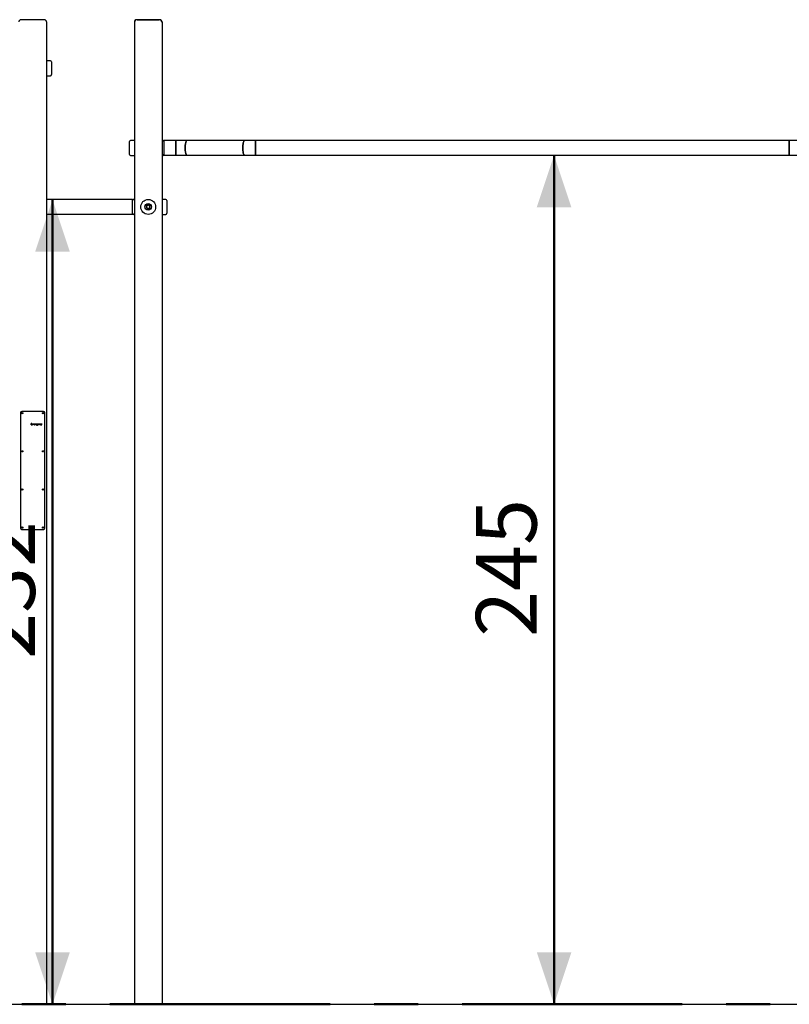
# Model space of a CAD drawing. Units: millimetres. Extents: x 0 to 59.4, y 0 to 42.1.
# Drawn here: x 41.9 to 46.4, y 6.6 to 12.3 of the extents above; entities that cross this region are included whole.
import ezdxf

# ---------------------------------------------------------------- set-up
doc = ezdxf.new("R2010")
doc.units = ezdxf.units.MM
doc.linetypes.add('CENTERX2', pattern=[2.032, 1.27, -0.254, 0.254, -0.254])
doc.layers.add('LE_NORM', color=179, linetype='Continuous', lineweight=50)
doc.styles.add('SLDTEXTSTYLE0', font='TXT', dxfattribs={"width": 0.605})
doc.dimstyles.new('SLDDIMSTYLE0', dxfattribs={"dimtxt": 0.35, "dimasz": 0.3, "dimexe": 0, "dimexo": 0.0625, "dimgap": 0.0875, "dimtad": 1, "dimdec": 0, "dimlfac": 50, "dimrnd": 1e-09, "dimzin": 12, "dimdsep": 46, "dimtxsty": 'SLDTEXTSTYLE0', "dimsah": 1, "dimcen": 0.09, "dimadec": 0, "dimazin": 3, "dimtfac": 1, "dimtdec": 0, "dimtofl": 0, "dimtmove": 0, "dimatfit": 3, "dimfxl": 0, "dimfrac": 2, "dimtolj": 1, "dimtzin": 12, "dimarcsym": 0})

# ---------------------------------------------------------------- blocks, each defined once
blk = doc.blocks.new('_D_23')
at = {"layer": 'LE_NORM'}
blk.add_line((45.0043, 11.5386), (45.0043, 6.641), dxfattribs=at)
for points in [[(45.0043, 11.5386), (44.9043, 11.2386), (45.1043, 11.2386)], [(45.0043, 6.641), (45.1043, 6.941), (44.9043, 6.941)]]:
    blk.add_solid(points, dxfattribs=at)
at = {"layer": 'LE_NORM', "insert": (44.5531, 8.761), "char_height": 0.35, "attachment_point": 1, "rotation": 90, "style": 'SLDTEXTSTYLE0'}
blk.add_mtext('245', dxfattribs=at)
blk = doc.blocks.new('_D_24')
at = {"layer": 'LE_NORM'}
blk.add_line((42.1094, 11.2834), (42.1094, 6.641), dxfattribs=at)
for points in [[(42.1094, 11.2834), (42.0094, 10.9834), (42.2094, 10.9834)], [(42.1094, 6.641), (42.2094, 6.941), (42.0094, 6.941)]]:
    blk.add_solid(points, dxfattribs=at)
at = {"layer": 'LE_NORM', "insert": (41.6582, 8.6334), "char_height": 0.35, "attachment_point": 1, "rotation": 90, "style": 'SLDTEXTSTYLE0'}
blk.add_mtext('232', dxfattribs=at)

msp = doc.modelspace()

# ---------------------------------------------------------------- linework, layer by layer
at = {"color": 7, "linetype": 'Continuous', "lineweight": 25}
for p, q in [((42.0623, 12.321), (41.9279, 12.321)), ((42.0751, 12.3082), (42.0751, 6.641)), ((42.5818, 12.3082), (42.5818, 12.305)), ((42.5818, 12.305), (42.5818, 6.641)), ((42.729, 12.321), (42.5946, 12.321)), ((42.5978, 12.321), (42.7258, 12.321)), ((42.7418, 12.3082), (42.7418, 12.305)), ((42.7418, 12.305), (42.7418, 6.641)), ((42.0971, 12.084), (42.0751, 12.084)), ((42.1031, 12.078), (42.1031, 12.004)), ((42.0751, 11.998), (42.0971, 11.998)), ((42.5538, 11.581), (42.5538, 11.618)), ((42.5818, 11.624), (42.5598, 11.624)), ((42.7453, 11.624), (42.7418, 11.624)), ((42.75, 11.6218), (42.7495, 11.6223)), ((42.8218, 11.6234), (42.7518, 11.6234)), ((42.7518, 11.6234), (42.7518, 11.5386)), ((42.8855, 11.6234), (42.8218, 11.6234)), ((42.8218, 11.581), (42.8218, 11.6234)), ((42.8218, 11.6234), (42.8218, 11.5386)), ((43.218, 11.6234), (42.8855, 11.6234)), ((43.2818, 11.6234), (43.218, 11.6234)), ((46.3618, 11.6234), (43.2818, 11.6234)), ((43.2818, 11.581), (43.2818, 11.6234)), ((43.2818, 11.6234), (43.2818, 11.5386)), ((46.4255, 11.6234), (46.3618, 11.6234)), ((46.3618, 11.581), (46.3618, 11.6234)), ((46.3618, 11.6234), (46.3618, 11.5386)), ((42.5538, 11.544), (42.5538, 11.581)), ((42.5598, 11.538), (42.5818, 11.538)), ((42.7418, 11.538), (42.7453, 11.538)), ((42.7495, 11.5398), (42.75, 11.5403)), ((42.7518, 11.5386), (42.8218, 11.5386)), ((42.8218, 11.5386), (42.8218, 11.581)), ((42.8218, 11.5386), (42.8855, 11.5386)), ((42.8855, 11.5386), (43.218, 11.5386)), ((43.218, 11.5386), (43.2818, 11.5386)), ((43.2818, 11.5386), (43.2818, 11.581)), ((43.2818, 11.5386), (46.3618, 11.5386)), ((46.3618, 11.5386), (46.3618, 11.581)), ((46.3618, 11.5386), (46.4255, 11.5386)), ((42.5718, 11.2834), (42.0751, 11.2834)), ((42.5718, 11.1986), (42.5718, 11.2834)), ((42.574, 11.2823), (42.5735, 11.2818)), ((42.5818, 11.284), (42.5782, 11.284)), ((42.6618, 11.2526), (42.6517, 11.2468)), ((42.6517, 11.2468), (42.6517, 11.2352)), ((42.6618, 11.2526), (42.6718, 11.2468)), ((42.6718, 11.2352), (42.6718, 11.2468)), ((42.7638, 11.284), (42.7418, 11.284)), ((42.7698, 11.278), (42.7698, 11.204)), ((42.0751, 11.1986), (42.5718, 11.1986)), ((42.5735, 11.2003), (42.574, 11.1998)), ((42.5782, 11.198), (42.5818, 11.198)), ((42.6618, 11.2294), (42.6517, 11.2352)), ((42.6718, 11.2352), (42.6618, 11.2294)), ((42.7418, 11.198), (42.7638, 11.198)), ((41.9251, 10.054), (41.9251, 9.388)), ((42.0581, 10.061), (41.9321, 10.061)), ((42.0651, 9.388), (42.0651, 10.054)), ((41.9861, 9.9854), (41.9861, 9.9891)), ((41.9867, 9.989), (41.9867, 9.9852)), ((41.9897, 9.9832), (41.988, 9.9832)), ((41.9897, 9.991), (41.9881, 9.991)), ((41.9881, 9.9905), (41.9897, 9.9905)), ((41.9882, 9.9838), (41.9897, 9.9838)), ((41.9898, 9.9833), (41.9897, 9.9832)), ((41.9918, 9.9844), (41.9918, 9.9908)), ((41.9919, 9.9841), (41.9918, 9.9844)), ((41.9924, 9.9908), (41.9923, 9.9909)), ((41.9924, 9.9908), (41.9924, 9.9842)), ((41.9951, 9.9906), (41.9951, 9.9908)), ((41.9951, 9.9833), (41.9951, 9.9884)), ((41.9956, 9.9909), (41.9956, 9.9908)), ((41.9956, 9.9883), (41.9956, 9.9884)), ((41.9956, 9.9883), (41.9956, 9.9833)), ((41.9976, 9.9833), (41.9976, 9.9884)), ((41.9978, 9.9885), (42.0014, 9.9885)), ((42.0001, 9.988), (41.9981, 9.988)), ((41.9981, 9.988), (41.9981, 9.9833)), ((42.0001, 9.9833), (42.0001, 9.988)), ((42.0001, 9.9832), (42.0001, 9.9833)), ((42.0012, 9.988), (42.0006, 9.988)), ((42.0006, 9.988), (42.0006, 9.9833)), ((42.0024, 9.9833), (42.0024, 9.9869)), ((42.003, 9.987), (42.003, 9.9833)), ((42.0049, 9.9834), (42.0049, 9.9908)), ((42.0051, 9.9832), (42.0072, 9.9832)), ((42.0055, 9.9908), (42.0054, 9.9909)), ((42.0055, 9.9885), (42.0055, 9.9908)), ((42.0072, 9.9885), (42.0055, 9.9885)), ((42.0055, 9.9838), (42.0055, 9.988)), ((42.0055, 9.988), (42.0072, 9.988)), ((42.0071, 9.9838), (42.0055, 9.9838)), ((42.0082, 9.9868), (42.0082, 9.9848)), ((42.0087, 9.9847), (42.0087, 9.987)), ((42.0107, 9.9906), (42.0107, 9.9908)), ((42.0107, 9.9833), (42.0107, 9.9884)), ((42.0112, 9.9909), (42.0112, 9.9908)), ((42.0112, 9.9883), (42.0112, 9.9884)), ((42.0112, 9.9883), (42.0112, 9.9833)), ((42.0132, 9.9833), (42.0132, 9.9884)), ((42.0154, 9.9885), (42.0134, 9.9885)), ((42.0137, 9.988), (42.0137, 9.9833)), ((42.0153, 9.988), (42.0137, 9.988)), ((42.0164, 9.9833), (42.0164, 9.987)), ((42.0169, 9.987), (42.0169, 9.9833)), ((42.0189, 9.985), (42.0189, 9.987)), ((42.0194, 9.9848), (42.0194, 9.987)), ((42.0194, 9.9812), (42.0195, 9.9813)), ((42.0195, 9.9813), (42.0211, 9.9813)), ((42.0208, 9.9807), (42.0195, 9.9807)), ((42.0221, 9.9838), (42.0204, 9.9838)), ((42.0221, 9.9832), (42.0204, 9.9832)), ((42.0225, 9.9885), (42.0205, 9.9885)), ((42.0205, 9.988), (42.0221, 9.988)), ((42.0221, 9.988), (42.0221, 9.9838)), ((42.0221, 9.9831), (42.0221, 9.9832)), ((42.0221, 9.9826), (42.0221, 9.9828)), ((42.0227, 9.9884), (42.0227, 9.9822)), ((42.0292, 9.9849), (42.0279, 9.9908)), ((42.0283, 9.9909), (42.0298, 9.9844)), ((42.0295, 9.9833), (42.0292, 9.9849)), ((42.0295, 9.9832), (42.0295, 9.9833)), ((42.0298, 9.9844), (42.0311, 9.9884)), ((42.0314, 9.9875), (42.03, 9.9832)), ((42.0328, 9.9832), (42.0314, 9.9875)), ((42.0316, 9.9884), (42.0318, 9.9877)), ((42.0318, 9.9877), (42.033, 9.9844)), ((42.0329, 9.9832), (42.0328, 9.9832)), ((42.033, 9.9844), (42.0344, 9.9908)), ((42.033, 9.9844), (42.033, 9.9844)), ((42.0349, 9.9907), (42.0333, 9.9833)), ((42.0375, 9.9885), (42.0374, 9.9885)), ((42.039, 9.988), (42.0374, 9.988)), ((42.0391, 9.9885), (42.0375, 9.9885)), ((42.0382, 9.9856), (42.0401, 9.9856)), ((42.0401, 9.9838), (42.0382, 9.9838)), ((42.0404, 9.9831), (42.0382, 9.9832)), ((42.0383, 9.9861), (42.0401, 9.9861)), ((42.0401, 9.9861), (42.0401, 9.9867)), ((42.0401, 9.9856), (42.0401, 9.9838)), ((42.0406, 9.987), (42.0406, 9.9833)), ((42.0426, 9.9844), (42.0426, 9.9908)), ((42.0426, 9.9841), (42.0426, 9.9844)), ((42.0431, 9.9908), (42.0431, 9.9909)), ((42.0431, 9.9908), (42.0431, 9.9842)), ((42.0458, 9.9844), (42.0458, 9.9908)), ((42.0458, 9.9841), (42.0458, 9.9844)), ((42.0464, 9.9908), (42.0463, 9.9909)), ((42.0464, 9.9908), (42.0464, 9.9842)), ((41.9321, 9.381), (42.0581, 9.381)), ((36.9151, 6.641), (42.0751, 6.641)), ((42.0751, 6.641), (46.8618, 6.641))]:
    msp.add_line(p, q, dxfattribs=at)
at = {"color": 7, "linetype": 'Continuous', "lineweight": 25, "flags": 128}
for points in [[(42.8751, 11.581), (42.8752, 11.5865), (42.8755, 11.592), (42.8759, 11.5972), (42.8765, 11.6022), (42.8773, 11.6068), (42.8782, 11.611), (42.8792, 11.6146), (42.8803, 11.6177), (42.8816, 11.6202), (42.8828, 11.622), (42.8842, 11.623), (42.8855, 11.6234)], [(42.8855, 11.6234), (42.8842, 11.623), (42.8828, 11.622), (42.8816, 11.6202), (42.8803, 11.6177), (42.8792, 11.6146), (42.8782, 11.611), (42.8773, 11.6068), (42.8765, 11.6022), (42.8759, 11.5972), (42.8755, 11.592), (42.8752, 11.5865), (42.8751, 11.581), (42.8752, 11.5755), (42.8755, 11.57), (42.8759, 11.5648), (42.8765, 11.5598), (42.8773, 11.5552), (42.8782, 11.551), (42.8792, 11.5474), (42.8803, 11.5443), (42.8816, 11.5418), (42.8828, 11.5401), (42.8842, 11.539), (42.8855, 11.5386)], [(43.2076, 11.581), (43.2077, 11.5865), (43.2079, 11.592), (43.2084, 11.5972), (43.209, 11.6022), (43.2097, 11.6068), (43.2106, 11.611), (43.2117, 11.6146), (43.2128, 11.6177), (43.214, 11.6202), (43.2153, 11.622), (43.2166, 11.623), (43.218, 11.6234)], [(43.218, 11.6234), (43.2166, 11.623), (43.2153, 11.622), (43.214, 11.6202), (43.2128, 11.6177), (43.2117, 11.6146), (43.2106, 11.611), (43.2097, 11.6068), (43.209, 11.6022), (43.2084, 11.5972), (43.2079, 11.592), (43.2077, 11.5865), (43.2076, 11.581), (43.2077, 11.5755), (43.2079, 11.57), (43.2084, 11.5648), (43.209, 11.5598), (43.2097, 11.5552), (43.2106, 11.551), (43.2117, 11.5474), (43.2128, 11.5443), (43.214, 11.5418), (43.2153, 11.5401), (43.2166, 11.539), (43.218, 11.5386), (43.218, 11.5386)], [(42.8855, 11.5386), (42.8842, 11.539), (42.8828, 11.5401), (42.8816, 11.5418), (42.8803, 11.5443), (42.8792, 11.5474), (42.8782, 11.551), (42.8773, 11.5552), (42.8765, 11.5598), (42.8759, 11.5648), (42.8755, 11.57), (42.8752, 11.5755), (42.8751, 11.581)], [(43.218, 11.5386), (43.2166, 11.539), (43.2153, 11.5401), (43.214, 11.5418), (43.2128, 11.5443), (43.2117, 11.5474), (43.2106, 11.551), (43.2097, 11.5552), (43.209, 11.5598), (43.2084, 11.5648), (43.2079, 11.57), (43.2077, 11.5755), (43.2076, 11.581)]]:
    msp.add_lwpolyline(points, dxfattribs=at)
at = {"color": 7, "linetype": 'Continuous', "lineweight": 25}
for centre, radius in [((42.6618, 11.241), 0.043), ((42.6618, 11.241), 0.019), ((42.6618, 11.241), 0.018), ((41.9351, 10.051), 0.0035), ((42.0551, 10.051), 0.0035), ((41.9351, 9.831), 0.0035), ((42.0551, 9.831), 0.0035), ((41.9351, 9.611), 0.0035), ((42.0551, 9.611), 0.0035), ((41.9351, 9.391), 0.0035), ((42.0551, 9.391), 0.0035)]:
    msp.add_circle(centre, radius, dxfattribs=at)
for centre, radius, start, end in [((41.9279, 12.3082), 0.0128, 90, 180), ((42.0623, 12.3082), 0.0128, 0, 90), ((42.5946, 12.3082), 0.0128, 90, 180), ((42.5978, 12.305), 0.016, 90, 180), ((42.7258, 12.305), 0.016, 360, 90), ((42.729, 12.3082), 0.0128, 0, 90), ((42.0971, 12.078), 0.006, 0, 90), ((42.0971, 12.004), 0.006, 270, 360), ((42.5598, 11.618), 0.006, 90, 180), ((42.7453, 11.618), 0.006, 45, 90), ((42.7458, 11.6175), 0.006, 0, 45), ((42.5598, 11.544), 0.006, 180, 270), ((42.7453, 11.544), 0.006, 270, 315), ((42.7458, 11.5445), 0.006, 315, 0), ((42.5778, 11.2775), 0.006, 135, 180), ((42.5782, 11.278), 0.006, 90, 135), ((42.6618, 11.241), 0.01, 120, 180), ((42.6618, 11.241), 0.01, 60, 120), ((42.6618, 11.241), 0.01, 0, 60), ((42.7638, 11.278), 0.006, 0, 90), ((42.5778, 11.2045), 0.006, 180, 225), ((42.5782, 11.204), 0.006, 225, 270), ((42.6618, 11.241), 0.01, 180, 240), ((42.6618, 11.241), 0.01, 240, 300), ((42.6618, 11.241), 0.01, 300, 0), ((42.7638, 11.204), 0.006, 270, 360), ((41.9321, 10.054), 0.007, 90, 180), ((42.0581, 10.054), 0.007, 0, 90), ((41.9321, 9.388), 0.007, 180, 270), ((42.0581, 9.388), 0.007, 270, 0)]:
    msp.add_arc(centre, radius, start, end, dxfattribs=at)
for points, knots in [([(41.9861, 9.9891), (41.9862, 9.9893), (41.9863, 9.9899), (41.9867, 9.9905), (41.9872, 9.9907), (41.9873, 9.9908)], [0, 0, 0, 0, 0.342957, 0.721896, 1, 1, 1, 1]), ([(41.9862, 9.9846), (41.9862, 9.9846), (41.9862, 9.9848), (41.9861, 9.985), (41.9861, 9.9853), (41.9861, 9.9854)], [0, 0, 0, 0, 0.250685, 0.501662, 1, 1, 1, 1]), ([(41.988, 9.9832), (41.9878, 9.9833), (41.9874, 9.9833), (41.9868, 9.9837), (41.9864, 9.9841), (41.9863, 9.9844), (41.9862, 9.9846)], [0, 0, 0, 0, 0.283231, 0.548484, 0.848281, 1, 1, 1, 1]), ([(41.9867, 9.989), (41.9867, 9.9891), (41.9867, 9.9892), (41.9867, 9.9894), (41.9868, 9.9895), (41.9868, 9.9896)], [0, 0, 0, 0, 0.2511, 0.5024, 1, 1, 1, 1]), ([(41.9867, 9.9852), (41.9867, 9.985), (41.9867, 9.9847), (41.987, 9.9843), (41.9873, 9.984), (41.9876, 9.9839), (41.9876, 9.9839)], [0, 0, 0, 0, 0.286299, 0.542885, 0.840823, 1, 1, 1, 1]), ([(41.9868, 9.9896), (41.9869, 9.9897), (41.9871, 9.9901), (41.9875, 9.9904), (41.9879, 9.9904), (41.9881, 9.9905)], [0, 0, 0, 0, 0.381679, 0.691689, 1, 1, 1, 1]), ([(41.9881, 9.991), (41.988, 9.991), (41.9879, 9.991), (41.9876, 9.9909), (41.9875, 9.9909), (41.9873, 9.9908)], [0, 0, 0, 0, 0.250517, 0.501254, 1, 1, 1, 1]), ([(41.9876, 9.9839), (41.9877, 9.9839), (41.9878, 9.9838), (41.9879, 9.9838), (41.9881, 9.9838), (41.9882, 9.9838)], [0, 0, 0, 0, 0.250923, 0.501978, 1, 1, 1, 1]), ([(41.9899, 9.9907), (41.9899, 9.9908), (41.9899, 9.9908), (41.9898, 9.9909), (41.9898, 9.991), (41.9897, 9.991), (41.9897, 9.991), (41.9897, 9.991)], [0, 0, 0, 0, 0.374778, 0.559042, 0.744366, 0.962165, 1, 1, 1, 1]), ([(41.9897, 9.9905), (41.9897, 9.9905), (41.9898, 9.9905), (41.9898, 9.9906), (41.9899, 9.9907), (41.9899, 9.9907), (41.9899, 9.9907)], [0, 0, 0, 0, 0.2890433, 0.5989598, 0.9084135, 1, 1, 1, 1]), ([(41.9897, 9.9838), (41.9897, 9.9838), (41.9898, 9.9837), (41.9898, 9.9837), (41.9899, 9.9836), (41.9899, 9.9836), (41.9899, 9.9836)], [0, 0, 0, 0, 0.341545, 0.610733, 0.879189, 1, 1, 1, 1]), ([(41.9899, 9.9835), (41.9899, 9.9834), (41.9899, 9.9834), (41.9898, 9.9833), (41.9898, 9.9833), (41.9898, 9.9833)], [0, 0, 0, 0, 0.495051, 0.741259, 1, 1, 1, 1]), ([(41.9899, 9.9836), (41.9899, 9.9836), (41.9899, 9.9836), (41.9899, 9.9835), (41.9899, 9.9835), (41.9899, 9.9835)], [0, 0, 0, 0, 0.251575, 0.503531, 1, 1, 1, 1]), ([(41.9899, 9.9835), (41.9899, 9.9835), (41.9899, 9.9835), (41.9899, 9.9835), (41.9899, 9.9835), (41.9899, 9.9835)], [0, 0, 0, 0, 0.253202, 0.50681, 1, 1, 1, 1]), ([(41.9921, 9.991), (41.992, 9.991), (41.992, 9.991), (41.9919, 9.991), (41.9919, 9.9909), (41.9919, 9.9909), (41.9918, 9.9908)], [0, 0, 0, 0, 0.251885, 0.506371, 0.739494, 1, 1, 1, 1]), ([(41.9929, 9.9832), (41.9928, 9.9832), (41.9925, 9.9833), (41.9922, 9.9835), (41.9919, 9.9838), (41.9919, 9.984), (41.9919, 9.9841)], [0, 0, 0, 0, 0.250486, 0.506388, 0.771234, 1, 1, 1, 1]), ([(41.9923, 9.9909), (41.9923, 9.991), (41.9922, 9.991), (41.9921, 9.991), (41.9921, 9.991), (41.9921, 9.991)], [0, 0, 0, 0, 0.48018, 0.737318, 1, 1, 1, 1]), ([(41.9924, 9.9842), (41.9924, 9.9841), (41.9924, 9.984), (41.9926, 9.9838), (41.9927, 9.9838), (41.9927, 9.9837), (41.9927, 9.9837)], [0, 0, 0, 0, 0.431183, 0.674452, 0.917642, 1, 1, 1, 1]), ([(41.9927, 9.9837), (41.9928, 9.9837), (41.9929, 9.9837), (41.993, 9.9837), (41.9931, 9.9837), (41.9931, 9.9836), (41.9931, 9.9836), (41.9932, 9.9835), (41.9932, 9.9835)], [0, 0, 0, 0, 0.297477, 0.591135, 0.709168, 0.826927, 0.95734, 1, 1, 1, 1]), ([(41.993, 9.9832), (41.993, 9.9832), (41.993, 9.9832), (41.993, 9.9832), (41.9929, 9.9832), (41.9929, 9.9832)], [0, 0, 0, 0, 0.251996, 0.504485, 1, 1, 1, 1]), ([(41.9932, 9.9835), (41.9932, 9.9835), (41.9932, 9.9834), (41.9931, 9.9833), (41.9931, 9.9833), (41.9931, 9.9833), (41.993, 9.9832)], [0, 0, 0, 0, 0.325049, 0.653355, 0.8339, 1, 1, 1, 1]), ([(41.9951, 9.9908), (41.9951, 9.9909), (41.9951, 9.9909), (41.9952, 9.991), (41.9952, 9.991), (41.9953, 9.991), (41.9953, 9.991)], [0, 0, 0, 0, 0.324842, 0.592156, 0.858828, 1, 1, 1, 1]), ([(41.9951, 9.9903), (41.9951, 9.9903), (41.9951, 9.9903), (41.9951, 9.9904), (41.9951, 9.9905), (41.9951, 9.9906)], [0, 0, 0, 0, 0.250991, 0.501869, 1, 1, 1, 1]), ([(41.9954, 9.9901), (41.9953, 9.9901), (41.9953, 9.9901), (41.9952, 9.9902), (41.9951, 9.9902), (41.9951, 9.9902), (41.9951, 9.9903)], [0, 0, 0, 0, 0.337756, 0.606099, 0.875808, 1, 1, 1, 1]), ([(41.9953, 9.9885), (41.9953, 9.9885), (41.9952, 9.9885), (41.9952, 9.9885), (41.9951, 9.9884), (41.9951, 9.9884), (41.9951, 9.9884)], [0, 0, 0, 0, 0.334069, 0.598796, 0.863591, 1, 1, 1, 1]), ([(41.9954, 9.9831), (41.9953, 9.9831), (41.9953, 9.9831), (41.9952, 9.9831), (41.9951, 9.9832), (41.9951, 9.9833), (41.9951, 9.9833), (41.9951, 9.9833)], [0, 0, 0, 0, 0.25151, 0.506447, 0.684713, 0.863273, 1, 1, 1, 1]), ([(41.9953, 9.991), (41.9953, 9.991), (41.9954, 9.991), (41.9955, 9.991), (41.9956, 9.9909), (41.9956, 9.9909)], [0, 0, 0, 0, 0.3881793, 0.7807843, 1, 1, 1, 1]), ([(41.9956, 9.9884), (41.9956, 9.9884), (41.9956, 9.9884), (41.9955, 9.9885), (41.9954, 9.9885), (41.9954, 9.9885), (41.9953, 9.9885)], [0, 0, 0, 0, 0.249672, 0.459529, 0.727994, 1, 1, 1, 1]), ([(41.9956, 9.9902), (41.9956, 9.9902), (41.9955, 9.9902), (41.9955, 9.9901), (41.9954, 9.9901), (41.9954, 9.9901)], [0, 0, 0, 0, 0.387624, 0.673085, 1, 1, 1, 1]), ([(41.9956, 9.9833), (41.9956, 9.9833), (41.9956, 9.9832), (41.9955, 9.9831), (41.9954, 9.9831), (41.9954, 9.9831), (41.9954, 9.9831)], [0, 0, 0, 0, 0.320057, 0.544983, 0.769438, 1, 1, 1, 1]), ([(41.9956, 9.9908), (41.9956, 9.9908), (41.9956, 9.9908), (41.9956, 9.9907), (41.9956, 9.9906), (41.9956, 9.9905)], [0, 0, 0, 0, 0.250333, 0.500711, 1, 1, 1, 1]), ([(41.9956, 9.9905), (41.9956, 9.9905), (41.9956, 9.9904), (41.9956, 9.9904), (41.9956, 9.9903), (41.9956, 9.9902)], [0, 0, 0, 0, 0.250144, 0.500322, 1, 1, 1, 1]), ([(41.9978, 9.9885), (41.9978, 9.9885), (41.9977, 9.9885), (41.9977, 9.9885), (41.9976, 9.9884), (41.9976, 9.9884), (41.9976, 9.9884)], [0, 0, 0, 0, 0.270803, 0.513696, 0.754569, 1, 1, 1, 1]), ([(41.9979, 9.9831), (41.9978, 9.9831), (41.9978, 9.9831), (41.9977, 9.9831), (41.9976, 9.9832), (41.9976, 9.9832), (41.9976, 9.9833), (41.9976, 9.9833)], [0, 0, 0, 0, 0.2613851, 0.4835234, 0.660397, 0.8371754, 1, 1, 1, 1]), ([(41.9981, 9.9833), (41.9981, 9.9833), (41.9981, 9.9832), (41.998, 9.9831), (41.9979, 9.9831), (41.9979, 9.9831), (41.9979, 9.9831)], [0, 0, 0, 0, 0.350995, 0.576627, 0.801711, 1, 1, 1, 1]), ([(42.0004, 9.9831), (42.0004, 9.9831), (42.0003, 9.9831), (42.0002, 9.9831), (42.0001, 9.9832), (42.0001, 9.9832)], [0, 0, 0, 0, 0.331798, 0.697049, 1, 1, 1, 1]), ([(42.0006, 9.9833), (42.0006, 9.9833), (42.0006, 9.9832), (42.0005, 9.9832), (42.0005, 9.9831), (42.0004, 9.9831), (42.0004, 9.9831)], [0, 0, 0, 0, 0.294303, 0.539132, 0.866714, 1, 1, 1, 1]), ([(42.0018, 9.9879), (42.0017, 9.9879), (42.0016, 9.988), (42.0014, 9.988), (42.0013, 9.988), (42.0012, 9.988)], [0, 0, 0, 0, 0.46581, 0.731389, 1, 1, 1, 1]), ([(42.0014, 9.9885), (42.0016, 9.9885), (42.002, 9.9884), (42.0024, 9.9881), (42.0027, 9.9878), (42.0028, 9.9875), (42.0029, 9.9875)], [0, 0, 0, 0, 0.293023, 0.560751, 0.86833, 1, 1, 1, 1]), ([(42.0024, 9.9869), (42.0024, 9.9871), (42.0024, 9.9874), (42.0021, 9.9877), (42.0019, 9.9878), (42.0018, 9.9879)], [0, 0, 0, 0, 0.404538, 0.695982, 1, 1, 1, 1]), ([(42.0027, 9.9831), (42.0027, 9.9831), (42.0026, 9.9831), (42.0025, 9.9832), (42.0025, 9.9832), (42.0025, 9.9833), (42.0024, 9.9833), (42.0024, 9.9833)], [0, 0, 0, 0, 0.354237, 0.551023, 0.749021, 0.974086, 1, 1, 1, 1]), ([(42.003, 9.9833), (42.003, 9.9833), (42.0029, 9.9832), (42.0029, 9.9831), (42.0028, 9.9831), (42.0028, 9.9831), (42.0027, 9.9831)], [0, 0, 0, 0, 0.315719, 0.538113, 0.760057, 1, 1, 1, 1]), ([(42.0029, 9.9875), (42.0029, 9.9874), (42.0029, 9.9873), (42.003, 9.9872), (42.003, 9.9871), (42.003, 9.987)], [0, 0, 0, 0, 0.25044, 0.500968, 1, 1, 1, 1]), ([(42.0051, 9.991), (42.0051, 9.991), (42.005, 9.991), (42.005, 9.9909), (42.005, 9.9909), (42.0049, 9.9908), (42.0049, 9.9908)], [0, 0, 0, 0, 0.363202, 0.61768, 0.87236, 1, 1, 1, 1]), ([(42.0049, 9.9834), (42.0049, 9.9834), (42.005, 9.9833), (42.005, 9.9833), (42.0051, 9.9832), (42.0051, 9.9832), (42.0051, 9.9832)], [0, 0, 0, 0, 0.394725, 0.644871, 0.894553, 1, 1, 1, 1]), ([(42.0054, 9.9909), (42.0054, 9.9909), (42.0053, 9.991), (42.0052, 9.991), (42.0052, 9.991), (42.0051, 9.991)], [0, 0, 0, 0, 0.442164, 0.716988, 1, 1, 1, 1]), ([(42.0075, 9.9838), (42.0074, 9.9838), (42.0074, 9.9838), (42.0072, 9.9838), (42.0071, 9.9838), (42.0071, 9.9838)], [0, 0, 0, 0, 0.2512364, 0.5027195, 1, 1, 1, 1]), ([(42.0086, 9.9875), (42.0085, 9.9876), (42.0083, 9.988), (42.0079, 9.9883), (42.0075, 9.9885), (42.0073, 9.9885), (42.0072, 9.9885)], [0, 0, 0, 0, 0.291143, 0.622464, 0.887303, 1, 1, 1, 1]), ([(42.0072, 9.988), (42.0073, 9.9879), (42.0076, 9.9879), (42.0079, 9.9876), (42.0081, 9.9874), (42.0081, 9.9873)], [0, 0, 0, 0, 0.365157, 0.691257, 1, 1, 1, 1]), ([(42.0072, 9.9832), (42.0072, 9.9832), (42.0073, 9.9832), (42.0075, 9.9833), (42.0076, 9.9833), (42.0077, 9.9833)], [0, 0, 0, 0, 0.2504557, 0.5009923, 1, 1, 1, 1]), ([(42.0082, 9.9848), (42.0081, 9.9846), (42.0081, 9.9843), (42.0078, 9.984), (42.0076, 9.9839), (42.0075, 9.9838)], [0, 0, 0, 0, 0.386881, 0.667283, 1, 1, 1, 1]), ([(42.0077, 9.9833), (42.0078, 9.9834), (42.0082, 9.9836), (42.0086, 9.984), (42.0087, 9.9844), (42.0087, 9.9846), (42.0087, 9.9847)], [0, 0, 0, 0, 0.329211, 0.657658, 0.910845, 1, 1, 1, 1]), ([(42.0081, 9.9873), (42.0081, 9.9872), (42.0082, 9.9871), (42.0082, 9.987), (42.0082, 9.9869), (42.0082, 9.9868)], [0, 0, 0, 0, 0.250836, 0.501859, 1, 1, 1, 1]), ([(42.0087, 9.987), (42.0087, 9.9871), (42.0087, 9.9872), (42.0087, 9.9873), (42.0086, 9.9874), (42.0086, 9.9875)], [0, 0, 0, 0, 0.250655, 0.501422, 1, 1, 1, 1]), ([(42.0107, 9.9908), (42.0107, 9.9909), (42.0107, 9.9909), (42.0108, 9.991), (42.0108, 9.991), (42.0109, 9.991), (42.0109, 9.991)], [0, 0, 0, 0, 0.324842, 0.592156, 0.858828, 1, 1, 1, 1]), ([(42.0107, 9.9903), (42.0107, 9.9903), (42.0107, 9.9903), (42.0107, 9.9904), (42.0107, 9.9905), (42.0107, 9.9906)], [0, 0, 0, 0, 0.250991, 0.501869, 1, 1, 1, 1]), ([(42.0109, 9.9901), (42.0109, 9.9901), (42.0109, 9.9901), (42.0108, 9.9902), (42.0107, 9.9902), (42.0107, 9.9902), (42.0107, 9.9903)], [0, 0, 0, 0, 0.337756, 0.606099, 0.875808, 1, 1, 1, 1]), ([(42.0109, 9.9885), (42.0109, 9.9885), (42.0108, 9.9885), (42.0107, 9.9885), (42.0107, 9.9884), (42.0107, 9.9884), (42.0107, 9.9884)], [0, 0, 0, 0, 0.334069, 0.598796, 0.863591, 1, 1, 1, 1]), ([(42.0109, 9.9831), (42.0109, 9.9831), (42.0109, 9.9831), (42.0108, 9.9831), (42.0107, 9.9832), (42.0107, 9.9833), (42.0107, 9.9833), (42.0107, 9.9833)], [0, 0, 0, 0, 0.25151, 0.506447, 0.684713, 0.863273, 1, 1, 1, 1]), ([(42.0109, 9.991), (42.0109, 9.991), (42.011, 9.991), (42.0111, 9.991), (42.0112, 9.9909), (42.0112, 9.9909)], [0, 0, 0, 0, 0.388179, 0.780784, 1, 1, 1, 1]), ([(42.0112, 9.9902), (42.0112, 9.9902), (42.0111, 9.9902), (42.011, 9.9901), (42.011, 9.9901), (42.0109, 9.9901)], [0, 0, 0, 0, 0.387624, 0.673085, 1, 1, 1, 1]), ([(42.0112, 9.9884), (42.0112, 9.9884), (42.0112, 9.9884), (42.0111, 9.9885), (42.011, 9.9885), (42.0109, 9.9885), (42.0109, 9.9885)], [0, 0, 0, 0, 0.249672, 0.459529, 0.727994, 1, 1, 1, 1]), ([(42.0112, 9.9833), (42.0112, 9.9833), (42.0112, 9.9832), (42.0111, 9.9831), (42.011, 9.9831), (42.011, 9.9831), (42.0109, 9.9831)], [0, 0, 0, 0, 0.320057, 0.544983, 0.769438, 1, 1, 1, 1]), ([(42.0112, 9.9908), (42.0112, 9.9908), (42.0112, 9.9908), (42.0112, 9.9907), (42.0112, 9.9906), (42.0112, 9.9905)], [0, 0, 0, 0, 0.250333, 0.500711, 1, 1, 1, 1]), ([(42.0112, 9.9905), (42.0112, 9.9905), (42.0112, 9.9904), (42.0112, 9.9904), (42.0112, 9.9903), (42.0112, 9.9902)], [0, 0, 0, 0, 0.250144, 0.500322, 1, 1, 1, 1]), ([(42.0134, 9.9885), (42.0133, 9.9885), (42.0133, 9.9885), (42.0132, 9.9885), (42.0132, 9.9884), (42.0132, 9.9884), (42.0132, 9.9884)], [0, 0, 0, 0, 0.269457, 0.509326, 0.747097, 1, 1, 1, 1]), ([(42.0134, 9.9831), (42.0134, 9.9831), (42.0133, 9.9831), (42.0133, 9.9831), (42.0132, 9.9832), (42.0132, 9.9832), (42.0132, 9.9833), (42.0132, 9.9833)], [0, 0, 0, 0, 0.261385, 0.483523, 0.660397, 0.837175, 1, 1, 1, 1]), ([(42.0137, 9.9833), (42.0137, 9.9833), (42.0136, 9.9832), (42.0136, 9.9831), (42.0135, 9.9831), (42.0135, 9.9831), (42.0134, 9.9831)], [0, 0, 0, 0, 0.350995, 0.576627, 0.801711, 1, 1, 1, 1]), ([(42.0157, 9.9879), (42.0157, 9.9879), (42.0156, 9.9879), (42.0155, 9.988), (42.0154, 9.988), (42.0153, 9.988)], [0, 0, 0, 0, 0.251489, 0.503649, 1, 1, 1, 1]), ([(42.0168, 9.9875), (42.0167, 9.9876), (42.0166, 9.988), (42.0161, 9.9883), (42.0157, 9.9885), (42.0155, 9.9885), (42.0154, 9.9885)], [0, 0, 0, 0, 0.294059, 0.627885, 0.892397, 1, 1, 1, 1]), ([(42.0164, 9.987), (42.0164, 9.9871), (42.0163, 9.9874), (42.016, 9.9877), (42.0158, 9.9878), (42.0157, 9.9879)], [0, 0, 0, 0, 0.408672, 0.715505, 1, 1, 1, 1]), ([(42.0167, 9.9831), (42.0166, 9.9831), (42.0166, 9.9831), (42.0165, 9.9831), (42.0164, 9.9832), (42.0164, 9.9833), (42.0164, 9.9833), (42.0164, 9.9833)], [0, 0, 0, 0, 0.251796, 0.506993, 0.684439, 0.862128, 1, 1, 1, 1]), ([(42.0169, 9.9833), (42.0169, 9.9833), (42.0169, 9.9832), (42.0168, 9.9832), (42.0168, 9.9831), (42.0167, 9.9831), (42.0167, 9.9831)], [0, 0, 0, 0, 0.30212, 0.497409, 0.691633, 1, 1, 1, 1]), ([(42.0169, 9.987), (42.0169, 9.987), (42.0169, 9.9871), (42.0169, 9.9873), (42.0169, 9.9874), (42.0168, 9.9875)], [0, 0, 0, 0, 0.250545, 0.501184, 1, 1, 1, 1]), ([(42.0189, 9.987), (42.0189, 9.9872), (42.019, 9.9875), (42.0193, 9.988), (42.0196, 9.9883), (42.0199, 9.9884), (42.02, 9.9884)], [0, 0, 0, 0, 0.282093, 0.541964, 0.832228, 1, 1, 1, 1]), ([(42.0189, 9.9845), (42.0189, 9.9846), (42.0189, 9.9847), (42.0189, 9.9848), (42.0189, 9.9849), (42.0189, 9.985)], [0, 0, 0, 0, 0.250272, 0.500601, 1, 1, 1, 1]), ([(42.0194, 9.9836), (42.0194, 9.9837), (42.0192, 9.9838), (42.019, 9.9841), (42.019, 9.9844), (42.0189, 9.9845)], [0, 0, 0, 0, 0.252051, 0.501864, 1, 1, 1, 1]), ([(42.0193, 9.9809), (42.0193, 9.981), (42.0193, 9.9811), (42.0193, 9.9812), (42.0194, 9.9812), (42.0194, 9.9812), (42.0194, 9.9812)], [0, 0, 0, 0, 0.333189, 0.670217, 0.856891, 1, 1, 1, 1]), ([(42.0195, 9.9807), (42.0195, 9.9807), (42.0194, 9.9808), (42.0194, 9.9808), (42.0193, 9.9809), (42.0193, 9.9809), (42.0193, 9.9809)], [0, 0, 0, 0, 0.263744, 0.483062, 0.700586, 1, 1, 1, 1]), ([(42.0194, 9.987), (42.0195, 9.9871), (42.0195, 9.9874), (42.0198, 9.9877), (42.02, 9.9878), (42.02, 9.9878)], [0, 0, 0, 0, 0.461274, 0.859459, 1, 1, 1, 1]), ([(42.0195, 9.9844), (42.0195, 9.9844), (42.0195, 9.9845), (42.0195, 9.9847), (42.0194, 9.9848), (42.0194, 9.9848)], [0, 0, 0, 0, 0.250704, 0.501549, 1, 1, 1, 1]), ([(42.0204, 9.9832), (42.0202, 9.9832), (42.0199, 9.9833), (42.0196, 9.9835), (42.0195, 9.9836), (42.0194, 9.9836)], [0, 0, 0, 0, 0.4819837, 0.8984215, 1, 1, 1, 1]), ([(42.0204, 9.9838), (42.0203, 9.9838), (42.02, 9.9839), (42.0197, 9.9841), (42.0196, 9.9843), (42.0195, 9.9844)], [0, 0, 0, 0, 0.388917, 0.702099, 1, 1, 1, 1]), ([(42.0205, 9.9885), (42.0205, 9.9885), (42.0204, 9.9885), (42.0202, 9.9885), (42.0201, 9.9885), (42.02, 9.9884)], [0, 0, 0, 0, 0.250525, 0.501262, 1, 1, 1, 1]), ([(42.02, 9.9878), (42.02, 9.9879), (42.0201, 9.9879), (42.0203, 9.988), (42.0204, 9.988), (42.0205, 9.988)], [0, 0, 0, 0, 0.251414, 0.503365, 1, 1, 1, 1]), ([(42.0215, 9.9808), (42.0214, 9.9808), (42.0213, 9.9808), (42.0211, 9.9807), (42.021, 9.9807), (42.0208, 9.9807)], [0, 0, 0, 0, 0.251239, 0.502531, 1, 1, 1, 1]), ([(42.0211, 9.9813), (42.0212, 9.9813), (42.0215, 9.9814), (42.0219, 9.9817), (42.022, 9.9819), (42.0221, 9.982)], [0, 0, 0, 0, 0.340663, 0.657589, 1, 1, 1, 1]), ([(42.0227, 9.9822), (42.0227, 9.9821), (42.0226, 9.9817), (42.0222, 9.9812), (42.0219, 9.9809), (42.0216, 9.9808), (42.0215, 9.9808)], [0, 0, 0, 0, 0.262881, 0.554552, 0.855853, 1, 1, 1, 1]), ([(42.0221, 9.9828), (42.0221, 9.9828), (42.0221, 9.9829), (42.0221, 9.983), (42.0221, 9.983), (42.0221, 9.9831)], [0, 0, 0, 0, 0.250007, 0.500014, 1, 1, 1, 1]), ([(42.0221, 9.982), (42.0221, 9.9821), (42.0221, 9.9822), (42.0221, 9.9824), (42.0221, 9.9825), (42.0221, 9.9826)], [0, 0, 0, 0, 0.250766, 0.501883, 1, 1, 1, 1]), ([(42.0227, 9.9884), (42.0227, 9.9884), (42.0226, 9.9884), (42.0226, 9.9885), (42.0225, 9.9885), (42.0225, 9.9885), (42.0225, 9.9885)], [0, 0, 0, 0, 0.349813, 0.585281, 0.820722, 1, 1, 1, 1]), ([(42.0281, 9.991), (42.0281, 9.991), (42.028, 9.991), (42.028, 9.991), (42.0279, 9.9909), (42.0279, 9.9909), (42.0279, 9.9908), (42.0279, 9.9908)], [0, 0, 0, 0, 0.2561235, 0.4256864, 0.5961847, 0.750084, 1, 1, 1, 1]), ([(42.0283, 9.9909), (42.0283, 9.9909), (42.0283, 9.991), (42.0282, 9.991), (42.0282, 9.991), (42.0281, 9.991), (42.0281, 9.991)], [0, 0, 0, 0, 0.308942, 0.549364, 0.788585, 1, 1, 1, 1]), ([(42.0298, 9.9831), (42.0297, 9.9831), (42.0297, 9.9831), (42.0296, 9.9832), (42.0296, 9.9832), (42.0295, 9.9832)], [0, 0, 0, 0, 0.38964, 0.70027, 1, 1, 1, 1]), ([(42.0298, 9.9844), (42.0298, 9.9844), (42.0298, 9.9844), (42.0298, 9.9844), (42.0298, 9.9844), (42.0298, 9.9844), (42.0298, 9.9844), (42.0298, 9.9844)], [0, 0, 0, 0, 0.308747, 0.464722, 0.622646, 0.951256, 1, 1, 1, 1]), ([(42.03, 9.9832), (42.03, 9.9832), (42.0299, 9.9832), (42.0299, 9.9831), (42.0298, 9.9831), (42.0298, 9.9831)], [0, 0, 0, 0, 0.319218, 0.686001, 1, 1, 1, 1]), ([(42.0311, 9.9884), (42.0312, 9.9884), (42.0312, 9.9884), (42.0312, 9.9885), (42.0313, 9.9885), (42.0313, 9.9885), (42.0313, 9.9885)], [0, 0, 0, 0, 0.439231, 0.690628, 0.94335, 1, 1, 1, 1]), ([(42.0313, 9.9885), (42.0313, 9.9885), (42.0314, 9.9885), (42.0315, 9.9885), (42.0315, 9.9885), (42.0315, 9.9885)], [0, 0, 0, 0, 0.2521898, 0.5046439, 1, 1, 1, 1]), ([(42.0315, 9.9885), (42.0315, 9.9885), (42.0316, 9.9885), (42.0316, 9.9884), (42.0316, 9.9884), (42.0316, 9.9884)], [0, 0, 0, 0, 0.25028, 0.500592, 1, 1, 1, 1]), ([(42.0331, 9.9831), (42.0331, 9.9831), (42.033, 9.9831), (42.0329, 9.9831), (42.0329, 9.9831), (42.0329, 9.9832)], [0, 0, 0, 0, 0.4892258, 0.7398147, 1, 1, 1, 1]), ([(42.0333, 9.9833), (42.0332, 9.9832), (42.0332, 9.9832), (42.0332, 9.9831), (42.0331, 9.9831), (42.0331, 9.9831)], [0, 0, 0, 0, 0.48121, 0.735391, 1, 1, 1, 1]), ([(42.0344, 9.9908), (42.0344, 9.9909), (42.0345, 9.9909), (42.0345, 9.991), (42.0346, 9.991), (42.0346, 9.991), (42.0346, 9.991)], [0, 0, 0, 0, 0.345201, 0.565965, 0.78616, 1, 1, 1, 1]), ([(42.0346, 9.991), (42.0346, 9.991), (42.0347, 9.991), (42.0348, 9.991), (42.0348, 9.9909), (42.0349, 9.9909), (42.0349, 9.9909)], [0, 0, 0, 0, 0.257321, 0.517593, 0.744586, 1, 1, 1, 1]), ([(42.0349, 9.9909), (42.0349, 9.9909), (42.0349, 9.9908), (42.0349, 9.9908), (42.0349, 9.9907), (42.0349, 9.9907)], [0, 0, 0, 0, 0.253752, 0.505855, 1, 1, 1, 1]), ([(42.0368, 9.9847), (42.0369, 9.9849), (42.0369, 9.9852), (42.0372, 9.9856), (42.0375, 9.986), (42.0379, 9.9861), (42.0382, 9.9861), (42.0383, 9.9861)], [0, 0, 0, 0, 0.223255, 0.449033, 0.644152, 0.871543, 1, 1, 1, 1]), ([(42.0369, 9.9842), (42.0369, 9.9843), (42.0369, 9.9843), (42.0369, 9.9845), (42.0369, 9.9846), (42.0368, 9.9847)], [0, 0, 0, 0, 0.25054, 0.50126, 1, 1, 1, 1]), ([(42.0382, 9.9832), (42.038, 9.9832), (42.0377, 9.9833), (42.0374, 9.9835), (42.0371, 9.9839), (42.037, 9.9841), (42.0369, 9.9842)], [0, 0, 0, 0, 0.264705, 0.511315, 0.788911, 1, 1, 1, 1]), ([(42.0373, 9.9882), (42.0373, 9.9882), (42.0373, 9.9883), (42.0373, 9.9884), (42.0373, 9.9885), (42.0374, 9.9885), (42.0374, 9.9885)], [0, 0, 0, 0, 0.288978, 0.665783, 0.94195, 1, 1, 1, 1]), ([(42.0374, 9.988), (42.0374, 9.988), (42.0373, 9.988), (42.0373, 9.9881), (42.0373, 9.9882), (42.0373, 9.9882), (42.0373, 9.9882)], [0, 0, 0, 0, 0.34625, 0.623056, 0.901165, 1, 1, 1, 1]), ([(42.0373, 9.9847), (42.0374, 9.9847), (42.0374, 9.9849), (42.0375, 9.9851), (42.0376, 9.9853), (42.0376, 9.9853)], [0, 0, 0, 0, 0.252969, 0.625519, 1, 1, 1, 1]), ([(42.0382, 9.9838), (42.0381, 9.9838), (42.0378, 9.9838), (42.0376, 9.9841), (42.0374, 9.9843), (42.0374, 9.9846), (42.0373, 9.9847)], [0, 0, 0, 0, 0.263871, 0.507937, 0.749446, 1, 1, 1, 1]), ([(42.0376, 9.9853), (42.0377, 9.9854), (42.0378, 9.9855), (42.038, 9.9856), (42.0382, 9.9856), (42.0382, 9.9856)], [0, 0, 0, 0, 0.252281, 0.723696, 1, 1, 1, 1]), ([(42.0398, 9.9876), (42.0397, 9.9876), (42.0396, 9.9878), (42.0393, 9.988), (42.0391, 9.988), (42.039, 9.988)], [0, 0, 0, 0, 0.281349, 0.705851, 1, 1, 1, 1]), ([(42.0405, 9.9875), (42.0404, 9.9876), (42.0403, 9.988), (42.0398, 9.9883), (42.0394, 9.9885), (42.0392, 9.9885), (42.0391, 9.9885)], [0, 0, 0, 0, 0.2802443, 0.610691, 0.8517201, 1, 1, 1, 1]), ([(42.0401, 9.9867), (42.0401, 9.9868), (42.0401, 9.9871), (42.04, 9.9874), (42.0399, 9.9875), (42.0398, 9.9876)], [0, 0, 0, 0, 0.377203, 0.757561, 1, 1, 1, 1]), ([(42.0406, 9.9833), (42.0406, 9.9833), (42.0406, 9.9832), (42.0406, 9.9832), (42.0405, 9.9831), (42.0405, 9.9831), (42.0404, 9.9831)], [0, 0, 0, 0, 0.262992, 0.480596, 0.758971, 1, 1, 1, 1]), ([(42.0406, 9.987), (42.0406, 9.987), (42.0406, 9.9871), (42.0406, 9.9873), (42.0405, 9.9874), (42.0405, 9.9875)], [0, 0, 0, 0, 0.250545, 0.501184, 1, 1, 1, 1]), ([(42.0428, 9.991), (42.0428, 9.991), (42.0427, 9.991), (42.0427, 9.991), (42.0426, 9.9909), (42.0426, 9.9909), (42.0426, 9.9908)], [0, 0, 0, 0, 0.251885, 0.506371, 0.739494, 1, 1, 1, 1]), ([(42.0436, 9.9832), (42.0435, 9.9832), (42.0432, 9.9833), (42.0429, 9.9835), (42.0427, 9.9838), (42.0426, 9.984), (42.0426, 9.9841)], [0, 0, 0, 0, 0.250486, 0.506388, 0.771234, 1, 1, 1, 1]), ([(42.0431, 9.9909), (42.043, 9.991), (42.043, 9.991), (42.0429, 9.991), (42.0428, 9.991), (42.0428, 9.991)], [0, 0, 0, 0, 0.48018, 0.737318, 1, 1, 1, 1]), ([(42.0431, 9.9842), (42.0431, 9.9841), (42.0432, 9.984), (42.0433, 9.9838), (42.0434, 9.9838), (42.0435, 9.9837), (42.0435, 9.9837)], [0, 0, 0, 0, 0.431183, 0.674452, 0.917642, 1, 1, 1, 1]), ([(42.0435, 9.9837), (42.0435, 9.9837), (42.0436, 9.9837), (42.0437, 9.9837), (42.0438, 9.9837), (42.0439, 9.9836), (42.0439, 9.9836), (42.0439, 9.9835), (42.0439, 9.9835)], [0, 0, 0, 0, 0.297477, 0.591135, 0.709168, 0.826927, 0.95734, 1, 1, 1, 1]), ([(42.0438, 9.9832), (42.0438, 9.9832), (42.0437, 9.9832), (42.0437, 9.9832), (42.0436, 9.9832), (42.0436, 9.9832)], [0, 0, 0, 0, 0.251996, 0.504485, 1, 1, 1, 1]), ([(42.0439, 9.9835), (42.0439, 9.9835), (42.0439, 9.9834), (42.0439, 9.9833), (42.0438, 9.9833), (42.0438, 9.9833), (42.0438, 9.9832)], [0, 0, 0, 0, 0.325049, 0.653355, 0.8339, 1, 1, 1, 1]), ([(42.046, 9.991), (42.046, 9.991), (42.046, 9.991), (42.0459, 9.991), (42.0458, 9.9909), (42.0458, 9.9909), (42.0458, 9.9908)], [0, 0, 0, 0, 0.251885, 0.506371, 0.739494, 1, 1, 1, 1]), ([(42.0469, 9.9832), (42.0467, 9.9832), (42.0465, 9.9833), (42.0462, 9.9835), (42.0459, 9.9838), (42.0459, 9.984), (42.0458, 9.9841)], [0, 0, 0, 0, 0.250486, 0.506388, 0.771234, 1, 1, 1, 1]), ([(42.0463, 9.9909), (42.0463, 9.991), (42.0462, 9.991), (42.0461, 9.991), (42.0461, 9.991), (42.046, 9.991)], [0, 0, 0, 0, 0.48018, 0.737318, 1, 1, 1, 1]), ([(42.0464, 9.9842), (42.0464, 9.9841), (42.0464, 9.984), (42.0465, 9.9838), (42.0466, 9.9838), (42.0467, 9.9837), (42.0467, 9.9837)], [0, 0, 0, 0, 0.431183, 0.674452, 0.917642, 1, 1, 1, 1]), ([(42.0467, 9.9837), (42.0468, 9.9837), (42.0469, 9.9837), (42.047, 9.9837), (42.0471, 9.9837), (42.0471, 9.9836), (42.0471, 9.9836), (42.0471, 9.9835), (42.0471, 9.9835)], [0, 0, 0, 0, 0.297477, 0.591135, 0.709168, 0.826927, 0.95734, 1, 1, 1, 1]), ([(42.047, 9.9832), (42.047, 9.9832), (42.047, 9.9832), (42.0469, 9.9832), (42.0469, 9.9832), (42.0469, 9.9832)], [0, 0, 0, 0, 0.251996, 0.504485, 1, 1, 1, 1]), ([(42.0471, 9.9835), (42.0471, 9.9835), (42.0471, 9.9834), (42.0471, 9.9833), (42.0471, 9.9833), (42.047, 9.9833), (42.047, 9.9832)], [0, 0, 0, 0, 0.325049, 0.653355, 0.8339, 1, 1, 1, 1])]:
    msp.add_open_spline(points, degree=3, knots=knots, dxfattribs=at)
at = {"layer": 'LE_NORM', "linetype": 'CENTERX2'}
msp.add_line((32.2813, 6.641), (54.9611, 6.641), dxfattribs=at)

# ---------------------------------------------------------------- dimensions: what is measured, and where the dimension line sits
at = {"layer": 'LE_NORM'}
for base, p1, p2, picture, middle in [((45.0043, 6.641), (46.3618, 11.5386), (54.9611, 6.641), '_D_23', (45.0043, 9.0898)), ((42.1094, 6.641), (42.5718, 11.2834), (32.2813, 6.641), '_D_24', (42.1094, 8.9622))]:
    dim = msp.add_linear_dim(base=base, p1=p1, p2=p2, angle=90, dimstyle='SLDDIMSTYLE0', dxfattribs=at)
    dim.commit()
    dim.dimension.update_dxf_attribs({"geometry": picture, "text_midpoint": middle, "dimtype": 160})

doc.saveas('drawing.dxf')
